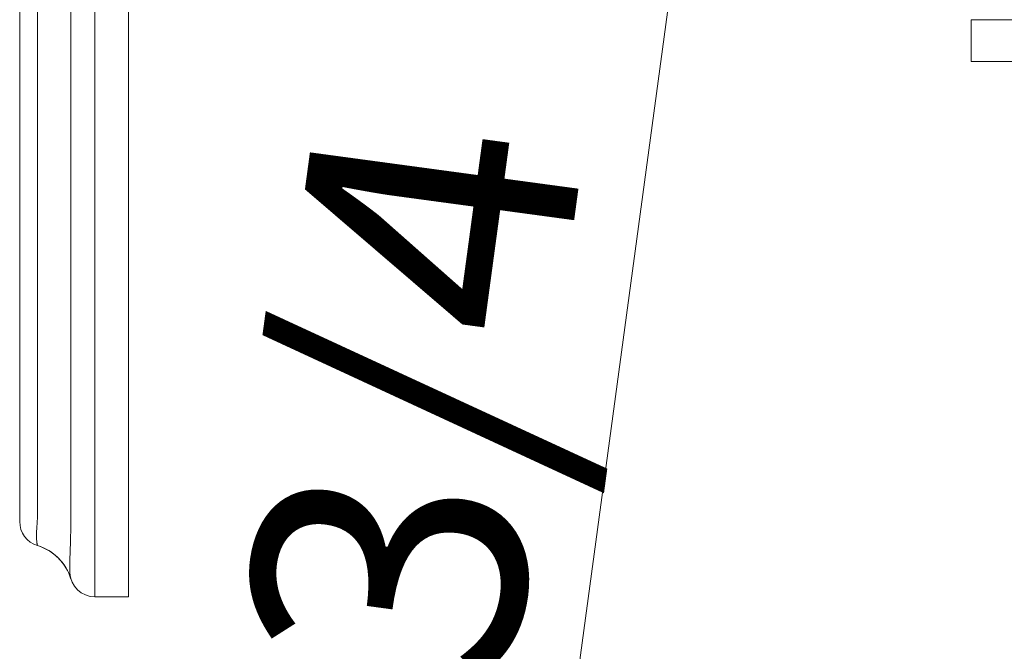
# Model space of a CAD drawing. Units: inches. Extents: x 175 to 326, y 164 to 334.
# Drawn here: x 309 to 317, y 194 to 198 of the extents above; entities that cross this region are included whole.
import ezdxf

# ---------------------------------------------------------------- set-up
doc = ezdxf.new("R2010")
doc.units = ezdxf.units.IN
doc.header["$MEASUREMENT"] = 0
doc.layers.add('02___PRT_ALL_AXES', color=7, linetype='Continuous')
doc.layers.add('_U+6807_U+6CE8', color=7, linetype='Continuous')

# ---------------------------------------------------------------- blocks, each defined once
blk = doc.blocks.new('block 27')
at = {"layer": '_U+6807_U+6CE8', "color": 7, "lineweight": 5, "true_color": 0xffffff}
blk.add_lwpolyline([(313.1791, 191.0953), (314.3014, 199.3879)], dxfattribs=at)
blk = doc.blocks.new('block 28')
at = {"layer": '_U+6807_U+6CE8', "color": 7, "true_color": 0xffffff, "insert": (312.7387, 191.4369), "char_height": 2.022525, "attachment_point": 7, "rotation": 82.2923}
blk.add_mtext('\\fArial|b0|i0|c0|p34;\\W1;G3/4', dxfattribs=at)
blk = doc.blocks.new('block 327')
at = {"color": 7, "lineweight": 9, "true_color": 0xffffff}
blk.add_open_spline([(309.7057, 194.2092), (309.7057, 194.2104), (309.7056, 194.2117), (309.7056, 194.2129), (309.7055, 194.2184), (309.7056, 194.2239), (309.7056, 194.2294)], degree=3, knots=[0, 0, 0, 0, 1, 1, 1, 2, 2, 2, 2], dxfattribs=at)
blk = doc.blocks.new('block 328')
at = {"color": 7, "lineweight": 9, "true_color": 0xffffff}
blk.add_open_spline([(309.7136, 194.6534), (309.7136, 194.5904), (309.7124, 194.5275), (309.7106, 194.4645), (309.7088, 194.4026), (309.7064, 194.3408), (309.7057, 194.2789)], degree=3, knots=[0, 0, 0, 0, 1, 1, 1, 2, 2, 2, 2], dxfattribs=at)
blk = doc.blocks.new('block 330')
at = {"color": 7, "lineweight": 9, "true_color": 0xffffff}
blk.add_open_spline([(309.456, 194.5022), (309.4559, 194.4992), (309.4559, 194.4962), (309.4559, 194.4931), (309.4558, 194.4848), (309.4557, 194.4765), (309.456, 194.4682)], degree=3, knots=[0, 0, 0, 0, 1, 1, 1, 2, 2, 2, 2], dxfattribs=at)
blk = doc.blocks.new('block 331')
at = {"color": 7, "lineweight": 9, "true_color": 0xffffff}
blk.add_open_spline([(309.456, 194.4682), (309.4563, 194.4603), (309.4569, 194.4524), (309.4578, 194.4446), (309.4582, 194.4413), (309.4587, 194.4381), (309.4592, 194.4348), (309.4596, 194.4321), (309.4601, 194.4294), (309.4606, 194.4267), (309.461, 194.4245), (309.4614, 194.4224), (309.4619, 194.4202), (309.4623, 194.4187), (309.4627, 194.4172), (309.463, 194.4156), (309.4635, 194.4135), (309.4637, 194.4132), (309.4637, 194.4127)], degree=3, knots=[0, 0, 0, 0, 1, 1, 1, 2, 2, 2, 3, 3, 3, 4, 4, 4, 5, 5, 5, 6, 6, 6, 6], dxfattribs=at)
blk = doc.blocks.new('block 332')
at = {"color": 7, "lineweight": 9, "true_color": 0xffffff}
blk.add_open_spline([(309.4639, 194.6534), (309.4639, 194.6265), (309.4626, 194.5997), (309.4606, 194.5729), (309.4589, 194.5493), (309.4566, 194.5258), (309.456, 194.5022)], degree=3, knots=[0, 0, 0, 0, 1, 1, 1, 2, 2, 2, 2], dxfattribs=at)
blk = doc.blocks.new('block 336')
at = {"color": 7, "lineweight": 9, "true_color": 0xffffff}
blk.add_open_spline([(309.7056, 194.2294), (309.7056, 194.2329), (309.7056, 194.2364), (309.7056, 194.2399), (309.7056, 194.2529), (309.7055, 194.2659), (309.7057, 194.2789)], degree=3, knots=[0, 0, 0, 0, 1, 1, 1, 2, 2, 2, 2], dxfattribs=at)
blk = doc.blocks.new('block 451')
at = {"color": 7, "lineweight": 9, "true_color": 0xffffff}
blk.add_open_spline([(309.331, 194.591), (309.331, 194.5085), (309.385, 194.4357), (309.4639, 194.4118)], degree=3, dxfattribs=at)
blk = doc.blocks.new('block 452')
at = {"color": 7, "lineweight": 9, "true_color": 0xffffff}
blk.add_open_spline([(309.7057, 194.2092), (309.7096, 194.1086), (309.7922, 194.0292), (309.8928, 194.0292)], degree=3, dxfattribs=at)
blk = doc.blocks.new('block 453')
at = {"color": 7, "lineweight": 9, "true_color": 0xffffff}
blk.add_open_spline([(309.7136, 194.1621), (309.6773, 194.2818), (309.5836, 194.3755), (309.4639, 194.4118)], degree=3, dxfattribs=at)
blk = doc.blocks.new('block 504')
at = {"color": 7, "lineweight": 9, "true_color": 0xffffff}
blk.add_lwpolyline([(309.5761, 194.3558), (309.5548, 194.3702), (309.5325, 194.3833), (309.5092, 194.3948), (309.4851, 194.4046)], dxfattribs=at)
blk = doc.blocks.new('block 505')
at = {"color": 7, "lineweight": 9, "true_color": 0xffffff}
blk.add_lwpolyline([(309.5829, 194.3508), (309.5602, 194.3668), (309.5364, 194.3811), (309.5117, 194.3936), (309.4863, 194.4042), (309.4639, 194.4118)], dxfattribs=at)
blk = doc.blocks.new('block 514')
at = {"color": 7, "lineweight": 9, "true_color": 0xffffff}
blk.add_lwpolyline([(309.6618, 194.2684), (309.6476, 194.2873), (309.6319, 194.3057), (309.6147, 194.3234), (309.596, 194.3401), (309.5761, 194.3558)], dxfattribs=at)
blk = doc.blocks.new('block 516')
at = {"color": 7, "lineweight": 9, "true_color": 0xffffff}
blk.add_lwpolyline([(309.6723, 194.2527), (309.6578, 194.274), (309.6417, 194.2946), (309.6238, 194.3144), (309.6041, 194.3332), (309.5829, 194.3508)], dxfattribs=at)
blk = doc.blocks.new('block 517')
at = {"color": 7, "lineweight": 9, "true_color": 0xffffff}
blk.add_lwpolyline([(309.6846, 194.2316), (309.6723, 194.2527)], dxfattribs=at)
blk = doc.blocks.new('block 519')
at = {"color": 7, "lineweight": 9, "true_color": 0xffffff}
blk.add_lwpolyline([(309.6856, 194.2296), (309.6744, 194.249), (309.6618, 194.2684)], dxfattribs=at)
blk = doc.blocks.new('block 530')
at = {"color": 7, "lineweight": 9, "true_color": 0xffffff}
blk.add_lwpolyline([(309.7134, 194.1622), (309.7099, 194.1733), (309.7033, 194.1913), (309.6952, 194.2103), (309.6856, 194.2296)], dxfattribs=at)
blk = doc.blocks.new('block 531')
at = {"color": 7, "lineweight": 9, "true_color": 0xffffff}
blk.add_lwpolyline([(309.7132, 194.1633), (309.7118, 194.1679), (309.7087, 194.1771), (309.7028, 194.1929), (309.6948, 194.2114), (309.6846, 194.2316)], dxfattribs=at)
blk = doc.blocks.new('block 534')
at = {"color": 7, "lineweight": 9, "true_color": 0xffffff}
blk.add_lwpolyline([(309.7136, 194.1619), (309.7132, 194.1633)], dxfattribs=at)
blk = doc.blocks.new('block 569')
at = {"color": 7, "lineweight": 9, "true_color": 0xffffff}
blk.add_lwpolyline([(309.331, 220.3094), (309.331, 194.591)], dxfattribs=at)
blk = doc.blocks.new('block 570')
at = {"color": 7, "lineweight": 9, "true_color": 0xffffff}
blk.add_lwpolyline([(309.4639, 220.247), (309.4639, 194.6534)], dxfattribs=at)
blk = doc.blocks.new('block 571')
at = {"color": 7, "lineweight": 9, "true_color": 0xffffff}
blk.add_lwpolyline([(309.7136, 220.247), (309.7136, 194.6534)], dxfattribs=at)
blk = doc.blocks.new('block 572')
at = {"color": 7, "lineweight": 9, "true_color": 0xffffff}
blk.add_lwpolyline([(309.8928, 220.8712), (309.8928, 194.0292)], dxfattribs=at)
blk = doc.blocks.new('block 573')
at = {"color": 7, "lineweight": 9, "true_color": 0xffffff}
blk.add_lwpolyline([(310.1425, 220.8712), (310.1425, 194.0292)], dxfattribs=at)
blk = doc.blocks.new('block 794')
at = {"color": 7, "lineweight": 9, "true_color": 0xffffff}
blk.add_lwpolyline([(309.8928, 194.0292), (310.1425, 194.0292)], dxfattribs=at)
blk = doc.blocks.new('block 2910')
at = {"layer": '02___PRT_ALL_AXES', "color": 7, "lineweight": 9, "true_color": 0xffffff}
blk.add_lwpolyline([(316.4333, 198.3361), (316.4333, 198.024)], dxfattribs=at)
blk = doc.blocks.new('block 2980')
at = {"layer": '02___PRT_ALL_AXES', "color": 7, "lineweight": 9, "true_color": 0xffffff}
blk.add_lwpolyline([(316.4333, 198.3361), (320.2411, 198.3361)], dxfattribs=at)
blk = doc.blocks.new('block 2981')
at = {"layer": '02___PRT_ALL_AXES', "color": 7, "lineweight": 9, "true_color": 0xffffff}
blk.add_lwpolyline([(316.4333, 198.024), (320.2411, 198.024)], dxfattribs=at)

msp = doc.modelspace()

# ---------------------------------------------------------------- block references
for name in ['block 572', 'block 573', 'block 569', 'block 570', 'block 571', 'block 332', 'block 328', 'block 451', 'block 330', 'block 331', 'block 453', 'block 505', 'block 504', 'block 514', 'block 516', 'block 519', 'block 336', 'block 517', 'block 531', 'block 530', 'block 327', 'block 452', 'block 534', 'block 794']:
    msp.add_blockref(name, (0, 0))
at = {"layer": '02___PRT_ALL_AXES'}
for name in ['block 2910', 'block 2980', 'block 2981']:
    msp.add_blockref(name, (0, 0), dxfattribs=at)
at = {"layer": '_U+6807_U+6CE8'}
for name in ['block 27', 'block 28']:
    msp.add_blockref(name, (0, 0), dxfattribs=at)

doc.saveas('drawing.dxf')
